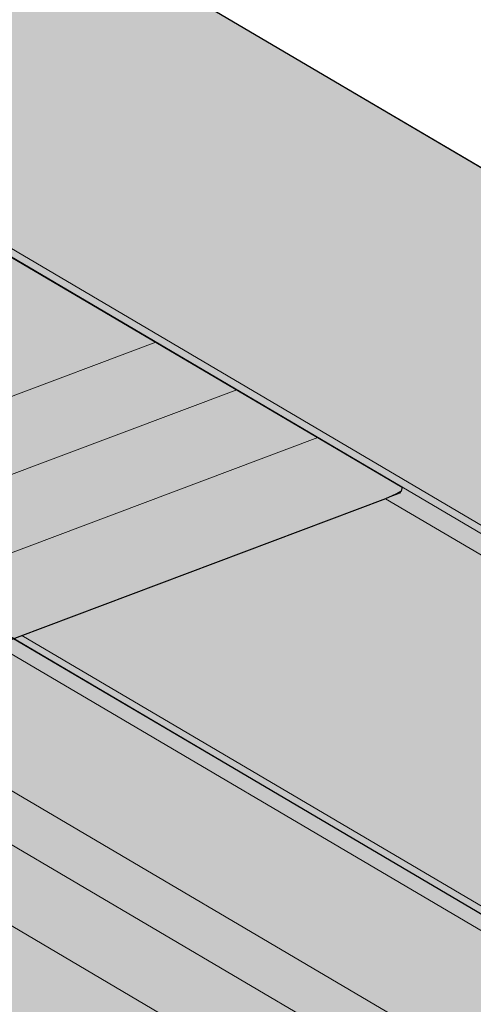
# Model space of a CAD drawing. Units: metres. Extents: x 4152 to 9704, y -1558 to 3329.
# Drawn here: x 5853 to 5883, y 2255 to 2322 of the extents above; entities that cross this region are included whole.
import ezdxf

# ---------------------------------------------------------------- set-up
doc = ezdxf.new("R2010")
doc.units = ezdxf.units.M
doc.layers.add('Rigips Profile 2', color=5, linetype='Continuous')
doc.layers.add('Rigips Rahmen PLOT', color=4, linetype='Continuous', plot=False)
doc.layers.add('Rigips Schr Profile Abhänger', color=7, linetype='Continuous', lineweight=0, true_color=0x84b3c8)
doc.layers.add('Rigips Schr Profile PS', color=7, linetype='Continuous', true_color=0xd5e5ec)
doc.layers.add('Rigips Schr RB FH', color=7, linetype='Continuous', true_color=0xdedede)

# ---------------------------------------------------------------- blocks, each defined once
blk = doc.blocks.new('A$C7189038A')
at = {"layer": 'Rigips Profile 2', "linetype": 'Continuous', "lineweight": 0, "extrusion": (0, 0.882289, 0.470707)}
for p, q in [((1634.193, 1881.703), (1816.39, 1774.41)), ((1634.193, 1857.466), (1791.278, 1764.961)), ((1634.193, 1856.91), (1791.278, 1764.405)), ((1690.411, 1823.804), (1675.234, 1818.094)), ((1695.896, 1820.574), (1675.234, 1812.8)), ((1701.381, 1817.344), (1675.234, 1807.507)), ((1706.83, 1813.514), (1675.234, 1801.627)), ((1705.969, 1813.19), (1815.898, 1748.455)), ((1680.773, 1803.71), (1791.278, 1738.636)), ((1681.349, 1803.927), (1791.278, 1739.192)), ((1679.62, 1803.276), (1787.693, 1739.634)), ((1676.535, 1795.836), (1782.405, 1733.491)), ((1678.85, 1790.818), (1787.465, 1726.856)), ((1674.455, 1787.906), (1787.468, 1721.355))]:
    blk.add_line(p, q, dxfattribs=at)
at = {"layer": 'Rigips Profile 2', "linetype": 'Continuous', "lineweight": 0}
blk.add_ellipse((1706.477, 1814.45), major_axis=(-0.352, 0.936), ratio=0.550876, start_param=3.141593, end_param=3.99127, dxfattribs=at)

msp = doc.modelspace()

# ---------------------------------------------------------------- hatches: boundary and pattern name
at = {"layer": 'Rigips Schr Profile Abhänger'}
h = msp.add_hatch(color=256, dxfattribs=at)
h.dxf.hatch_style = 1
h.paths.add_polyline_path([(5987.91, 2250.536), (5987.91, 2224.21), (5962.798, 2214.762), (5086.805, 2730.62), (5086.805, 2731.176), (5111.425, 2740.439), (5111.425, 2741.891), (5086.805, 2756.389), (5086.805, 2756.945), (5111.918, 2766.394)])
at = {"layer": 'Rigips Schr Profile PS'}
h = msp.add_hatch(color=256, dxfattribs=at)
h.dxf.hatch_style = 1
h.paths.add_polyline_path([(5911.493, 2173.131), (5911.338, 2173.089), (5910.963, 2173.152), (5025.556, 2694.555), (5025.27, 2695.148), (5025.27, 2695.803), (5025.27, 2698.515), (5025.27, 2702.503), (5025.27, 2717.217), (5030.326, 2719.119), (5040.438, 2713.164), (5057.918, 2707.063), (5073.418, 2712.895), (5073.652, 2713.094), (5073.745, 2713.387), (5073.732, 2727.949), (5068.517, 2731.02), (5068.7, 2732.118), (5069.053, 2733.174), (5070.216, 2735.118), (5071.296, 2736.198), (5072.729, 2737.051), (5073.43, 2737.268), (5073.806, 2737.162), (5959.213, 2215.76), (5959.486, 2215.487), (5959.641, 2214.905), (5959.641, 2192.139), (5959.409, 2191.436), (5958.826, 2190.94)])
h = msp.add_hatch(color=256, dxfattribs=at)
h.dxf.hatch_style = 1
h.paths.add_polyline_path([(5810.606, 2323.202), (5817.81, 2325.912), (5878.617, 2290.104), (5878.546, 2289.833), (5878.185, 2289.624), (5877.489, 2289.316), (5846.754, 2277.753), (5846.754, 2300.548), (5846.131, 2300.915), (5845.689, 2300.843), (5845.376, 2301.31), (5845.561, 2301.499), (5845.787, 2301.604), (5845.787, 2302.484), (5842.831, 2304.225), (5845.159, 2305.1), (5846.179, 2305.661), (5846.469, 2305.95), (5846.736, 2306.645), (5846.736, 2307.525), (5846.605, 2308.016), (5845.933, 2308.688), (5820.839, 2323.468), (5817.923, 2324.204), (5817.194, 2324.204), (5814.936, 2323.778), (5812.517, 2322.868), (5811.77, 2322.762), (5811.041, 2322.945)])
at = {"layer": 'Rigips Schr RB FH', "true_color": 0xf2f2f2}
h = msp.add_hatch(color=7, dxfattribs=at)
h.dxf.hatch_style = 1
edge = h.paths.add_edge_path()
edge.add_line((4221.47, 2948.592), (4171.52, 2978.007))
edge.add_line((4171.52, 2978.007), (4171.52, 1506.368))
edge.add_line((4171.52, 1506.368), (4221.47, 1476.953))
edge.add_line((4221.47, 1476.953), (4221.47, 2643.296))
edge.add_line((4221.47, 2643.296), (4213.375, 2665.179))
edge.add_ellipse((4432.521, 2190.034), major_axis=(350.872, 595.825), ratio=0.6891806, start_angle=63.513998, end_angle=64.450071, ccw=False)
edge.add_line((4221.47, 2672.194), (4221.47, 2948.592))
h.paths.add_polyline_path([(5092.552, 3276.334), (5990.13, 2747.765), (6052.62, 2771.276), (5105.093, 3329.26), (4171.52, 2978.007), (4221.47, 2948.592)])
h.paths.add_polyline_path([(6052.62, 2771.276), (5990.13, 2747.765), (5990.13, 1276.126), (6052.62, 1299.638)])
at = {"layer": 'Rigips Schr RB FH'}
h = msp.add_hatch(color=256, dxfattribs=at)
h.dxf.hatch_style = 1
h.paths.add_polyline_path([(5988.191, 2194.774), (5770.427, 2112.842), (5502.91, 2270.378), (5476.857, 2270.378), (5451.2, 2268.702), (5404.983, 2261.224), (5342.52, 2244.487), (5278.319, 2217.703), (5278.297, 2217.748), (5255.406, 2205.984), (5222.379, 2186.916), (5174.78, 2154.825), (5120.176, 2110.894), (4224.203, 2638.518), (4222.393, 2642.722), (4222.632, 2642.933), (4328.349, 2698.998), (4389.756, 2739.253), (4453.616, 2772.502), (4588.271, 2799.501), (4699.03, 2792.684), (4713.435, 2786.732), (5006.887, 2695.587), (5073.725, 2720.735), (5091.949, 2727.591), (5988.191, 2200.068)])

# ---------------------------------------------------------------- linework, layer by layer
at = {"layer": 'Rigips Rahmen PLOT'}
msp.add_lwpolyline([(5987.91, 2250.536), (5987.91, 2224.21), (5962.798, 2214.762), (5086.805, 2730.62), (5086.805, 2731.176), (5111.425, 2740.439), (5111.425, 2741.891), (5086.805, 2756.389), (5086.805, 2756.945), (5111.918, 2766.394)], close=True, dxfattribs=at)
msp.add_lwpolyline([(5817.81, 2325.912), (5878.617, 2290.104), (5878.546, 2289.833), (5878.185, 2289.624), (5877.489, 2289.316), (5846.754, 2277.753), (5846.754, 2300.548), (5846.131, 2300.915), (5845.689, 2300.843), (5845.376, 2301.31), (5845.561, 2301.499), (5845.787, 2301.604), (5845.787, 2302.484), (5842.831, 2304.225), (5845.159, 2305.1), (5846.179, 2305.661), (5846.469, 2305.95), (5846.736, 2306.645), (5846.736, 2307.525), (5846.605, 2308.016), (5845.933, 2308.688), (5820.839, 2323.468)], dxfattribs=at)

# ---------------------------------------------------------------- block references
at = {"layer": 'Rigips Profile 2'}
msp.add_blockref('A$C7189038A', (4171.52, 476.126), dxfattribs=at)

doc.saveas('drawing.dxf')
